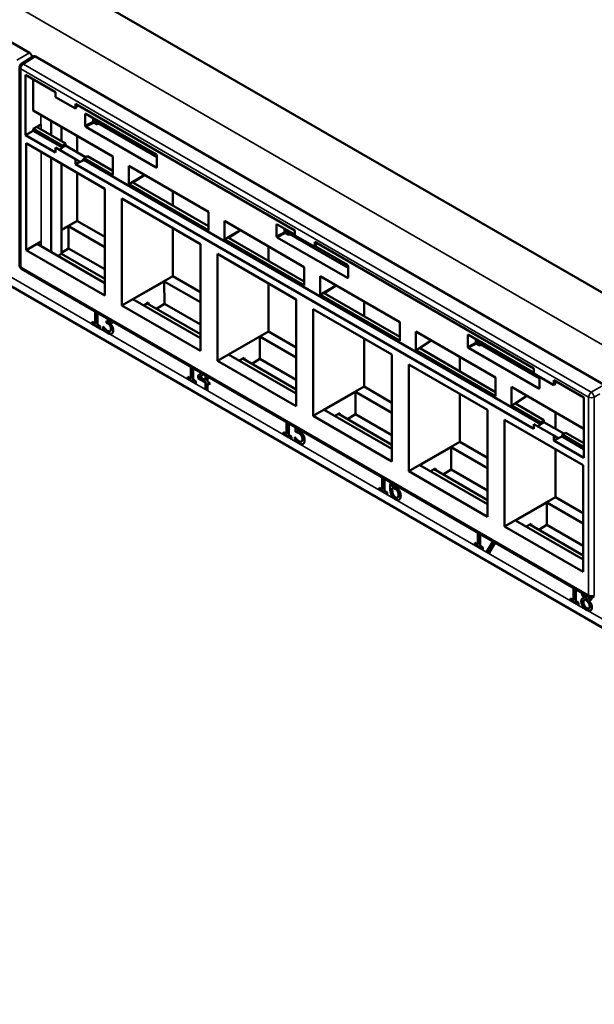
# Model space of a CAD drawing. Units: inches. Extents: x 0.1 to 41.5, y -0.7 to 21.4.
# Drawn here: x 27.7 to 29.9, y 13.9 to 17.7 of the extents above; entities that cross this region are included whole.
import ezdxf

# ---------------------------------------------------------------- set-up
doc = ezdxf.new("R2010")
doc.units = ezdxf.units.IN
doc.header["$MEASUREMENT"] = 0
doc.layers.add('Visible (ANSI)', color=7, linetype='Continuous', lineweight=50)
doc.layers.add('Visible Narrow (ANSI)', color=7, linetype='Continuous', lineweight=35)

msp = doc.modelspace()

# ---------------------------------------------------------------- linework, layer by layer
at = {"layer": 'Visible (ANSI)'}
for p, q in [((32.6704, 15.1212), (23.395, 20.4764)), ((23.1189, 19.3369), (32.4793, 13.9328)), ((27.7278, 17.6212), (25.5216, 18.8949)), ((27.6971, 17.5781), (27.7439, 17.608)), ((29.9578, 16.3337), (27.7516, 17.6074)), ((27.6901, 16.7967), (27.6901, 17.5654)), ((27.713, 17.3021), (27.713, 17.536)), ((27.713, 17.536), (27.8297, 17.4686)), ((27.7426, 17.3982), (27.7426, 17.5189)), ((27.8297, 17.4497), (27.8297, 17.4686)), ((27.9069, 17.4051), (27.8297, 17.4497)), ((27.9069, 17.424), (28.7578, 16.9328)), ((27.9069, 17.424), (27.9069, 17.4051)), ((27.9158, 17.4189), (27.9069, 17.4051)), ((27.7426, 17.3982), (28.052, 17.2196)), ((27.9442, 17.3392), (27.9442, 17.3835)), ((27.9469, 17.3851), (28.2193, 17.2278)), ((27.976, 17.3683), (27.976, 17.3552)), ((27.7426, 17.3261), (27.7561, 17.3341)), ((27.7561, 17.3341), (27.7723, 17.3447)), ((27.7561, 17.3341), (27.7579, 17.3331)), ((27.7579, 17.3331), (27.7737, 17.344)), ((27.7579, 17.3331), (27.7579, 17.3331)), ((27.7583, 17.3329), (27.8684, 17.2693)), ((27.8126, 17.3578), (27.8126, 17.3015)), ((27.8524, 17.2785), (27.8524, 17.3348)), ((28.2193, 17.1774), (27.9469, 17.3346)), ((27.976, 17.3585), (28.2219, 17.2165)), ((27.9786, 17.3506), (27.9903, 17.3438)), ((27.9903, 17.3438), (27.9962, 17.3468)), ((27.713, 17.3021), (27.7426, 17.3193)), ((27.8297, 17.2347), (27.713, 17.3021)), ((27.8563, 17.2604), (27.7426, 17.3261)), ((27.7426, 17.3193), (27.7426, 17.3261)), ((27.8563, 17.2537), (27.7426, 17.3193)), ((27.913, 17.2999), (27.913, 17.2358)), ((27.7158, 17.2705), (28.0208, 17.0944)), ((27.7158, 16.8565), (27.7158, 17.2705)), ((27.9069, 17.2091), (27.8297, 17.2537)), ((27.8297, 17.2537), (27.8297, 17.2347)), ((27.8515, 17.2502), (27.8683, 17.2616)), ((27.8515, 17.2502), (27.8563, 17.2537)), ((27.8563, 17.2604), (27.8684, 17.2693)), ((27.8563, 17.2537), (27.8563, 17.2604)), ((27.8683, 17.2616), (27.946, 17.2167)), ((27.8684, 17.2693), (27.8684, 17.265)), ((27.8442, 17.2453), (27.8515, 17.2502)), ((27.9531, 17.2204), (27.9386, 17.2129)), ((27.9531, 17.2204), (28.052, 17.1633)), ((28.052, 17.2196), (28.052, 17.1475)), ((28.2219, 17.2232), (28.2219, 17.1789)), ((27.8126, 17.2146), (27.8126, 16.8492)), ((27.8524, 16.8419), (27.8524, 17.1916)), ((27.9069, 17.2091), (27.9213, 17.2008)), ((27.9069, 17.1902), (27.9069, 17.2091)), ((27.9069, 17.1902), (27.9329, 17.2032)), ((29.6858, 16.1631), (27.9069, 17.1902)), ((27.9213, 17.1977), (27.9329, 17.2032)), ((27.9213, 17.1977), (27.9213, 17.2008)), ((27.9386, 17.2061), (27.9329, 17.2032)), ((28.052, 17.1475), (27.9386, 17.2129)), ((27.9386, 17.2129), (27.9386, 17.2061)), ((29.7125, 16.182), (27.9386, 17.2061)), ((28.1142, 17.1116), (28.1142, 17.1837)), ((28.1142, 17.1837), (28.4232, 17.0053)), ((27.913, 17.1566), (27.913, 16.9703)), ((28.1142, 17.1116), (28.1756, 17.1482)), ((28.1758, 17.1481), (28.1291, 17.1188)), ((28.4232, 16.9331), (28.1142, 17.1116)), ((28.1291, 17.1188), (28.4232, 16.949)), ((28.0208, 17.0944), (28.0208, 16.6804)), ((28.2842, 17.0855), (28.2842, 17.0292)), ((28.0871, 16.6422), (28.0871, 17.0561)), ((28.0871, 17.0561), (28.392, 16.8801)), ((28.4232, 17.0053), (28.4232, 16.9331)), ((27.913, 16.9703), (27.8524, 16.9353)), ((27.8802, 16.9497), (27.8524, 16.934)), ((27.8802, 16.9497), (28.0208, 16.8686)), ((27.8802, 16.9497), (27.8802, 16.8633)), ((27.9147, 16.9693), (28.0208, 16.9081)), ((28.4854, 16.8972), (28.4854, 16.9694)), ((28.4854, 16.9694), (28.7944, 16.791)), ((28.6867, 16.9106), (28.6867, 16.9549)), ((28.6893, 16.9564), (28.7578, 16.9169)), ((28.2842, 16.9423), (28.2842, 16.756)), ((28.4854, 16.8972), (28.5468, 16.9339)), ((28.547, 16.9338), (28.5003, 16.9044)), ((28.7184, 16.9396), (28.7184, 16.9265)), ((28.7184, 16.9298), (28.9644, 16.7878)), ((28.7211, 16.9219), (28.7328, 16.9152)), ((28.7328, 16.9152), (28.7387, 16.9181)), ((28.7578, 16.9138), (28.7578, 16.9328)), ((28.835, 16.8693), (28.7578, 16.9138)), ((27.7737, 16.8899), (27.7158, 16.8565)), ((27.7742, 16.8896), (27.7583, 16.8806)), ((28.0208, 16.729), (27.7583, 16.8806)), ((28.392, 16.8801), (28.392, 16.4661)), ((28.7944, 16.7188), (28.4854, 16.8972)), ((28.5003, 16.9044), (28.7944, 16.7347)), ((28.9617, 16.7487), (28.6894, 16.906)), ((28.835, 16.8882), (29.6858, 16.397)), ((28.835, 16.8882), (28.835, 16.8693)), ((28.8439, 16.8831), (28.835, 16.8693)), ((28.8364, 16.8715), (28.9617, 16.7991)), ((28.0208, 16.6804), (27.7158, 16.8565)), ((27.8524, 16.8419), (27.8388, 16.8341)), ((27.8802, 16.8633), (27.8524, 16.8466)), ((27.8524, 16.8419), (28.0208, 16.7447)), ((28.0208, 16.7821), (27.8802, 16.8633)), ((28.4583, 16.4278), (28.4583, 16.8418)), ((28.4583, 16.8418), (28.7632, 16.6657)), ((28.6554, 16.8712), (28.6554, 16.8149)), ((29.9013, 15.5115), (27.6976, 16.7838)), ((28.7944, 16.791), (28.7944, 16.7188)), ((28.9644, 16.7946), (28.9644, 16.7502)), ((28.2842, 16.756), (28.0871, 16.6422)), ((28.2515, 16.7354), (28.1295, 16.6662)), ((28.2515, 16.7354), (28.392, 16.6543)), ((28.2515, 16.7354), (28.2528, 16.6482)), ((28.2842, 16.756), (28.392, 16.6937)), ((28.6554, 16.728), (28.6554, 16.5416)), ((28.8567, 16.6829), (28.8567, 16.755)), ((28.8567, 16.755), (29.1657, 16.5766)), ((28.8567, 16.6829), (28.9181, 16.7196)), ((28.8716, 16.6901), (28.9183, 16.7195)), ((29.1657, 16.5045), (28.8567, 16.6829)), ((28.8716, 16.6901), (29.1657, 16.5203)), ((28.392, 16.5147), (28.1295, 16.6662)), ((28.1905, 16.6529), (28.1715, 16.6419)), ((28.1852, 16.6498), (28.392, 16.5304)), ((28.1916, 16.6461), (28.1905, 16.6529)), ((28.2528, 16.6482), (28.221, 16.6291)), ((28.392, 16.5678), (28.2528, 16.6482)), ((28.7632, 16.6657), (28.7632, 16.2518)), ((29.0267, 16.6569), (29.0267, 16.6006)), ((27.9836, 16.5716), (27.9836, 16.6186)), ((27.9842, 16.6183), (27.9842, 16.5719)), ((27.9918, 16.6139), (27.9918, 16.5668)), ((28.392, 16.4661), (28.0871, 16.6422)), ((28.8295, 16.2135), (28.8295, 16.6275)), ((28.8295, 16.6275), (29.1345, 16.4514)), ((27.9721, 16.5707), (27.9721, 16.5782)), ((27.9721, 16.5782), (27.9836, 16.5716)), ((27.9721, 16.5707), (27.9726, 16.571)), ((28.0031, 16.5528), (27.9721, 16.5707)), ((27.9726, 16.5779), (27.9726, 16.571)), ((27.9726, 16.571), (28.0031, 16.5534)), ((27.9836, 16.5716), (27.9842, 16.5719)), ((27.9918, 16.5668), (28.0031, 16.5603)), ((28.0273, 16.5746), (28.0273, 16.5828)), ((28.0273, 16.5828), (28.0301, 16.5812)), ((28.0273, 16.5746), (28.0278, 16.5749)), ((28.0309, 16.5726), (28.0273, 16.5746)), ((28.0278, 16.5825), (28.0278, 16.5749)), ((28.0278, 16.5749), (28.0314, 16.5729)), ((28.04, 16.5724), (28.0405, 16.5727)), ((28.04, 16.5724), (28.04, 16.5717)), ((28.0404, 16.5793), (28.041, 16.5796)), ((29.1657, 16.5766), (29.1657, 16.5045)), ((28.0031, 16.5603), (28.0031, 16.5528)), ((28.0143, 16.5493), (28.0143, 16.5598)), ((28.0143, 16.5598), (28.0149, 16.5594)), ((28.0143, 16.5493), (28.0148, 16.5496)), ((28.0148, 16.5594), (28.0148, 16.5496)), ((28.0405, 16.542), (28.0411, 16.5423)), ((28.6554, 16.5416), (28.4583, 16.4278)), ((28.6554, 16.5416), (28.7632, 16.4794)), ((29.2279, 16.4686), (29.2279, 16.5407)), ((29.2279, 16.5407), (29.5369, 16.3623)), ((28.6227, 16.5211), (28.5007, 16.4519)), ((28.6227, 16.5211), (28.6227, 16.4346)), ((28.6227, 16.5211), (28.7632, 16.4399)), ((29.0267, 16.5136), (29.0267, 16.3273)), ((29.2414, 16.4766), (29.2871, 16.5065)), ((29.2428, 16.4758), (29.2873, 16.5064)), ((29.4292, 16.4819), (29.4292, 16.5262)), ((29.4318, 16.5277), (29.6858, 16.3811)), ((29.4609, 16.511), (29.4609, 16.4979)), ((29.4609, 16.5012), (29.7069, 16.3591)), ((29.4635, 16.4933), (29.4752, 16.4865)), ((28.7632, 16.3003), (28.5007, 16.4519)), ((29.2279, 16.4686), (29.2414, 16.4766)), ((29.5369, 16.2902), (29.2279, 16.4686)), ((29.2414, 16.4766), (29.2428, 16.4758)), ((29.2428, 16.4758), (29.5369, 16.306)), ((29.7042, 16.32), (29.4318, 16.4773)), ((29.4752, 16.4865), (29.4811, 16.4895)), ((28.7632, 16.2518), (28.4583, 16.4278)), ((28.561, 16.439), (28.542, 16.428)), ((28.5557, 16.4359), (28.7632, 16.3161)), ((28.562, 16.4322), (28.561, 16.439)), ((28.6227, 16.4346), (28.5909, 16.4156)), ((28.7632, 16.3535), (28.6227, 16.4346)), ((29.1345, 16.4514), (29.1345, 16.0374)), ((29.3979, 16.4426), (29.3979, 16.3863)), ((28.3549, 16.3586), (28.3549, 16.4043)), ((28.3554, 16.404), (28.3554, 16.3589)), ((28.3631, 16.3996), (28.3631, 16.3538)), ((28.3831, 16.3703), (28.3964, 16.3803)), ((28.3965, 16.3803), (28.3837, 16.3707)), ((28.4048, 16.3755), (28.3898, 16.364)), ((29.2008, 15.9992), (29.2008, 16.4131)), ((29.2008, 16.4131), (29.5057, 16.2371)), ((29.6858, 16.378), (29.6858, 16.397)), ((29.7631, 16.3334), (29.6858, 16.378)), ((28.3433, 16.3577), (28.3433, 16.3652)), ((28.3433, 16.3652), (28.3549, 16.3586)), ((28.3433, 16.3577), (28.3438, 16.358)), ((28.3744, 16.3398), (28.3433, 16.3577)), ((28.3438, 16.3649), (28.3438, 16.358)), ((28.3438, 16.358), (28.3744, 16.3404)), ((28.3549, 16.3586), (28.3554, 16.3589)), ((28.3631, 16.3538), (28.3744, 16.3473)), ((28.3744, 16.3473), (28.3744, 16.3398)), ((28.3831, 16.3703), (28.3837, 16.3707)), ((28.3831, 16.36), (28.3831, 16.3703)), ((28.3831, 16.36), (28.3837, 16.3603)), ((28.4112, 16.3438), (28.3831, 16.36)), ((28.3837, 16.3707), (28.3837, 16.3603)), ((28.3837, 16.3603), (28.4118, 16.3441)), ((28.3898, 16.364), (28.4112, 16.3517)), ((28.4112, 16.3517), (28.4112, 16.3718)), ((28.4112, 16.3517), (28.4118, 16.352)), ((28.4112, 16.3438), (28.4118, 16.3441)), ((28.4112, 16.3185), (28.4112, 16.3438)), ((28.4118, 16.352), (28.4118, 16.3715)), ((28.4118, 16.3441), (28.4118, 16.3188)), ((28.4194, 16.367), (28.4194, 16.3469)), ((28.4194, 16.3469), (28.427, 16.3426)), ((28.4194, 16.339), (28.42, 16.3393)), ((28.427, 16.3346), (28.4194, 16.339)), ((28.4194, 16.339), (28.4194, 16.3138)), ((28.42, 16.3393), (28.427, 16.3353)), ((28.427, 16.3426), (28.427, 16.3346)), ((29.5369, 16.3623), (29.5369, 16.2902)), ((29.7069, 16.3659), (29.7069, 16.3216)), ((29.7631, 16.3524), (29.8798, 16.285)), ((29.7631, 16.3524), (29.7631, 16.3334)), ((29.772, 16.3472), (29.7631, 16.3334)), ((28.4112, 16.3185), (28.4118, 16.3188)), ((28.4194, 16.3138), (28.4112, 16.3185)), ((28.4118, 16.3188), (28.4194, 16.3144)), ((29.0267, 16.3273), (28.8295, 16.2135)), ((28.9939, 16.3068), (28.8719, 16.2376)), ((28.9939, 16.3068), (28.9939, 16.2203)), ((28.9939, 16.3068), (29.1345, 16.2256)), ((29.0267, 16.3273), (29.1345, 16.2651)), ((29.3979, 16.2993), (29.3979, 16.113)), ((29.5991, 16.2542), (29.5991, 16.3264)), ((29.5991, 16.3264), (29.8798, 16.1643)), ((29.5991, 16.2542), (29.6126, 16.2623)), ((29.6126, 16.2623), (29.6583, 16.2922)), ((29.6126, 16.2623), (29.614, 16.2615)), ((29.614, 16.2615), (29.6585, 16.2921)), ((29.614, 16.2615), (29.7246, 16.1977)), ((29.8798, 16.285), (29.8798, 16.0511)), ((29.1345, 16.086), (28.8719, 16.2376)), ((28.9322, 16.2246), (28.9133, 16.2137)), ((28.9332, 16.2179), (28.9322, 16.2246)), ((29.5057, 16.2371), (29.5057, 15.8231)), ((29.7125, 16.1888), (29.5991, 16.2542)), ((29.7691, 16.2282), (29.7691, 16.1641)), ((28.7261, 16.1442), (28.7261, 16.19)), ((28.7266, 16.1897), (28.7266, 16.1445)), ((28.7343, 16.1852), (28.7343, 16.1395)), ((29.1345, 16.0374), (28.8295, 16.2135)), ((28.9269, 16.2216), (29.1345, 16.1017)), ((28.9939, 16.2203), (28.9621, 16.2013)), ((29.1345, 16.1391), (28.9939, 16.2203)), ((29.572, 16.1988), (29.8769, 16.0227)), ((29.572, 15.7848), (29.572, 16.1988)), ((29.7076, 16.1786), (29.7244, 16.1899)), ((29.7125, 16.1888), (29.7246, 16.1977)), ((29.7125, 16.182), (29.7125, 16.1888)), ((29.7244, 16.1899), (29.8021, 16.1451)), ((29.7246, 16.1977), (29.7246, 16.1934)), ((28.7145, 16.1434), (28.7145, 16.1509)), ((28.7145, 16.1509), (28.7261, 16.1442)), ((28.7151, 16.1506), (28.7151, 16.1437)), ((28.7606, 16.1524), (28.7606, 16.1701)), ((28.7606, 16.1524), (28.7611, 16.1527)), ((28.7611, 16.1698), (28.7611, 16.1527)), ((28.7688, 16.1653), (28.7688, 16.1573)), ((29.6858, 16.1821), (29.6858, 16.1631)), ((29.7631, 16.1375), (29.6858, 16.1821)), ((29.7076, 16.1786), (29.7004, 16.1737)), ((29.7125, 16.182), (29.7076, 16.1786)), ((29.8092, 16.1488), (29.7948, 16.1413)), ((29.8092, 16.1488), (29.8798, 16.108)), ((28.7145, 16.1434), (28.7151, 16.1437)), ((28.7456, 16.1255), (28.7145, 16.1434)), ((28.7151, 16.1437), (28.7456, 16.1261)), ((28.7261, 16.1442), (28.7266, 16.1445)), ((28.7343, 16.1395), (28.7456, 16.133)), ((28.7456, 16.133), (28.7456, 16.1255)), ((28.758, 16.1209), (28.758, 16.1314)), ((28.758, 16.1314), (28.7586, 16.131)), ((28.758, 16.1209), (28.7585, 16.1212)), ((28.7585, 16.1311), (28.7585, 16.1212)), ((28.7834, 16.1144), (28.784, 16.1147)), ((28.7836, 16.1375), (28.7841, 16.1378)), ((28.784, 16.1147), (28.7845, 16.1151)), ((29.3979, 16.113), (29.2008, 15.9992)), ((29.3979, 16.113), (29.5057, 16.0507)), ((29.7631, 16.1375), (29.7775, 16.1291)), ((29.7631, 16.1185), (29.7631, 16.1375)), ((29.789, 16.1316), (29.7631, 16.1185)), ((29.8798, 16.0511), (29.7631, 16.1185)), ((29.789, 16.1316), (29.7775, 16.1261)), ((29.7775, 16.1261), (29.7775, 16.1291)), ((29.7948, 16.1345), (29.789, 16.1316)), ((29.7948, 16.1413), (29.7948, 16.1345)), ((29.8798, 16.0922), (29.7948, 16.1413)), ((29.8798, 16.0854), (29.7948, 16.1345)), ((29.3652, 16.0924), (29.2432, 16.0232)), ((29.3652, 16.0924), (29.3652, 16.0059)), ((29.3652, 16.0924), (29.5057, 16.0113)), ((29.7691, 16.085), (29.7691, 15.8987)), ((29.5057, 15.8231), (29.2008, 15.9992)), ((29.5057, 15.8717), (29.2432, 16.0232)), ((29.3034, 16.0103), (29.2845, 15.9994)), ((29.2981, 16.0072), (29.5057, 15.8874)), ((29.3045, 16.0036), (29.3034, 16.0103)), ((29.3652, 16.0059), (29.3333, 15.9869)), ((29.5057, 15.9248), (29.3652, 16.0059)), ((29.8769, 16.0227), (29.8769, 15.6088)), ((29.0973, 15.9288), (29.0973, 15.9756)), ((29.0979, 15.9753), (29.0979, 15.9291)), ((29.1055, 15.9709), (29.1055, 15.924)), ((29.0858, 15.9279), (29.0858, 15.9354)), ((29.0858, 15.9354), (29.0973, 15.9288)), ((29.0858, 15.9279), (29.0863, 15.9282)), ((29.1168, 15.91), (29.0858, 15.9279)), ((29.0863, 15.9351), (29.0863, 15.9282)), ((29.0863, 15.9282), (29.1168, 15.9106)), ((29.0973, 15.9288), (29.0979, 15.9291)), ((29.1055, 15.924), (29.1168, 15.9175)), ((29.1168, 15.9175), (29.1168, 15.91)), ((29.1363, 15.9335), (29.1368, 15.9338)), ((29.1558, 15.9237), (29.1563, 15.924)), ((29.1563, 15.8972), (29.1569, 15.8975)), ((29.7691, 15.8987), (29.572, 15.7848)), ((29.7691, 15.8987), (29.8769, 15.8364)), ((29.7364, 15.8781), (29.6144, 15.8089)), ((29.7364, 15.8781), (29.7364, 15.7916)), ((29.7364, 15.8781), (29.8769, 15.797)), ((29.8769, 15.6573), (29.6144, 15.8089)), ((29.8769, 15.6088), (29.572, 15.7848)), ((29.6747, 15.796), (29.6557, 15.785)), ((29.6694, 15.7929), (29.8769, 15.6731)), ((29.6757, 15.7893), (29.6747, 15.796)), ((29.7364, 15.7916), (29.7046, 15.7726)), ((29.8769, 15.7105), (29.7364, 15.7916)), ((29.4686, 15.7156), (29.4686, 15.7613)), ((29.4691, 15.761), (29.4691, 15.7159)), ((29.4768, 15.7566), (29.4768, 15.7108)), ((29.5031, 15.6881), (29.527, 15.7276)), ((29.5272, 15.7274), (29.5036, 15.6884)), ((29.457, 15.7147), (29.457, 15.7222)), ((29.457, 15.7222), (29.4686, 15.7156)), ((29.457, 15.7147), (29.4575, 15.715)), ((29.488, 15.6968), (29.457, 15.7147)), ((29.4575, 15.7219), (29.4575, 15.715)), ((29.4575, 15.715), (29.488, 15.6974)), ((29.4686, 15.7156), (29.4691, 15.7159)), ((29.4768, 15.7108), (29.488, 15.7043)), ((29.488, 15.7043), (29.488, 15.6968)), ((29.5031, 15.6881), (29.5036, 15.6884)), ((29.5122, 15.6829), (29.5031, 15.6881)), ((29.5036, 15.6884), (29.5125, 15.6833)), ((29.5357, 15.7226), (29.5122, 15.6829)), ((29.8398, 15.4998), (29.8398, 15.547)), ((29.8403, 15.5467), (29.8403, 15.5001)), ((29.848, 15.5423), (29.848, 15.4951)), ((29.8282, 15.499), (29.8282, 15.5065)), ((29.8282, 15.5065), (29.8398, 15.4998)), ((29.8282, 15.499), (29.8288, 15.4993)), ((29.8593, 15.481), (29.8282, 15.499)), ((29.8288, 15.5062), (29.8288, 15.4993)), ((29.8288, 15.4993), (29.8593, 15.4817)), ((29.8398, 15.4998), (29.8403, 15.5001)), ((29.8803, 15.5085), (29.8808, 15.5088)), ((29.8803, 15.5082), (29.8803, 15.5085)), ((29.8803, 15.5082), (29.8808, 15.5085)), ((29.8808, 15.5088), (29.8808, 15.5085)), ((29.8827, 15.5017), (29.8832, 15.5021)), ((29.8854, 15.5027), (29.8859, 15.503)), ((29.8969, 15.5032), (29.8974, 15.5035)), ((29.9157, 15.5111), (29.9202, 15.5135)), ((29.848, 15.4951), (29.8593, 15.4886)), ((29.8593, 15.4886), (29.8593, 15.481)), ((29.8947, 15.4927), (29.8952, 15.4931)), ((29.899, 15.4675), (29.8995, 15.4679)), ((29.8997, 15.4969), (29.9002, 15.4972)), ((29.8997, 15.4969), (29.8997, 15.4966))]:
    msp.add_line(p, q, dxfattribs=at)
for centre, start, end in [((27.7051, 17.5654), 122.5969, 180), ((27.7051, 16.7967), 180, 240), ((29.9088, 15.5245), 240, 297.4031)]:
    msp.add_arc(centre, 0.015, start, end, dxfattribs=at)
for centre, major_axis, ratio, start_param, end_param in [((27.7278, 17.6089), (-0.0075, 0.013), 0.577746, 4.054579, 5.497445), ((27.7516, 17.5952), (-0.0075, 0.013), 0.576955, 5.49813, 6.309347), ((27.9469, 17.382), (-0.00189, 0.00327), 0.572981, 5.501585, 7.064785), ((27.7158, 17.3067), (-0.06, -0.0019), 0.597134, 3.908276, 3.917002), ((27.9469, 17.3377), (0.00189, -0.00325), 0.578221, 3.92408, 5.493355), ((27.9786, 17.3536), (-0.00189, 0.00325), 0.578221, 0.782487, 2.351763), ((27.8418, 17.2467), (-0.0181, -0.0371), 0.524987, 2.219796, 2.319554), ((28.2193, 17.2247), (-0.00188, 0.00325), 0.581753, 3.930789, 5.493989), ((28.2193, 17.1804), (-0.00189, 0.00325), 0.576465, 2.353306, 3.922581), ((28.6894, 16.9533), (-0.00189, 0.00327), 0.572981, 5.501585, 7.064785), ((28.6894, 16.909), (0.00189, -0.00325), 0.578221, 3.92408, 5.493355), ((28.7211, 16.925), (-0.00189, 0.00325), 0.578221, 0.782487, 2.351763), ((28.9617, 16.7961), (-0.00188, 0.00325), 0.581753, 3.930789, 5.493989), ((28.9617, 16.7518), (-0.00189, 0.00325), 0.576465, 2.353306, 3.922581), ((29.4318, 16.5247), (-0.00189, 0.00327), 0.572981, 5.501585, 7.064785), ((29.4635, 16.4963), (-0.00189, 0.00325), 0.578221, 0.782487, 2.351763), ((29.4318, 16.4804), (0.00189, -0.00325), 0.578221, 3.92408, 5.493355), ((29.7042, 16.3231), (-0.00189, 0.00325), 0.576465, 2.353306, 3.922581), ((29.6979, 16.1751), (-0.0181, -0.0371), 0.524987, 2.219796, 2.319554)]:
    msp.add_ellipse(centre, major_axis=major_axis, ratio=ratio, start_param=start_param, end_param=end_param, dxfattribs=at)
msp.add_rational_spline([(27.913, 16.9703), (27.9138, 16.9698), (27.9147, 16.9693)], [1.00001827382, 1.00003731342, 1.00003731342], degree=2, dxfattribs=at)
for points, knots in [([(28.0301, 16.5812), (28.0359, 16.5779), (28.0426, 16.5798), (28.043, 16.5844)], [0, 0, 0, 1, 1.852898, 1.852898, 1.852898]), ([(28.0516, 16.5794), (28.051, 16.5754), (28.0448, 16.5708), (28.04, 16.5724)], [0.230408, 0.230408, 0.230408, 1, 2, 2, 2]), ([(28.0302, 16.5357), (28.0261, 16.5382), (28.0175, 16.5456), (28.0143, 16.5493)], [0.161018, 0.161018, 0.161018, 1, 2, 2, 2]), ([(28.0322, 16.5351), (28.0372, 16.5322), (28.0448, 16.5311), (28.0474, 16.5325)], [-2, -2, -2, -1, -0.0873, -0.0873, -0.0873]), ([(28.0474, 16.5325), (28.0446, 16.5308), (28.0373, 16.5318), (28.0331, 16.534)], [0, 0, 0, 1, 1.858171, 1.858171, 1.858171]), ([(28.7751, 16.1075), (28.7801, 16.1046), (28.7876, 16.1039), (28.7901, 16.1052)], [-2, -2, -2, -1, -0.129169, -0.129169, -0.129169]), ([(29.1275, 15.9361), (29.1275, 15.9457), (29.1297, 15.9546), (29.1305, 15.9565)], [0, 0, 0, 1, 1.32579, 1.32579, 1.32579]), ([(29.1308, 15.9563), (29.1302, 15.9546), (29.128, 15.946), (29.128, 15.9364)], [-1.282694, -1.282694, -1.282694, -1, 0, 0, 0]), ([(29.1491, 15.8905), (29.1533, 15.888), (29.1601, 15.8874), (29.1628, 15.8888)], [-2, -2, -2, -1, -0.094369, -0.094369, -0.094369]), ([(29.1569, 15.8975), (29.1572, 15.8977), (29.1606, 15.9003), (29.1606, 15.9087)], [0.913242, 0.913242, 0.913242, 1, 2, 2, 2]), ([(29.8749, 15.507), (29.8737, 15.5063), (29.87, 15.5017), (29.87, 15.4958)], [-1.333706, -1.333706, -1.333706, -1, 0, 0, 0]), ([(29.8803, 15.5085), (29.8756, 15.5143), (29.8713, 15.5239), (29.8711, 15.5289)], [0, 0, 0, 1, 1.898977, 1.898977, 1.898977]), ([(29.8716, 15.5286), (29.8719, 15.524), (29.8761, 15.5146), (29.8808, 15.5088)], [-1.841836, -1.841836, -1.841836, -1, 0, 0, 0]), ([(29.8798, 15.5239), (29.8801, 15.5215), (29.8826, 15.5158), (29.8857, 15.512)], [0.324819, 0.324819, 0.324819, 1, 2, 2, 2]), ([(29.8947, 15.5022), (29.8984, 15.5034), (29.9008, 15.5083), (29.901, 15.5117)], [0, 0, 0, 1, 1.811588, 1.811588, 1.811588]), ([(29.8974, 15.5035), (29.8993, 15.5046), (29.9012, 15.5084), (29.9014, 15.5114)], [0.34, 0.34, 0.34, 1, 1.739565, 1.739565, 1.739565]), ([(29.8865, 15.4639), (29.8839, 15.4658), (29.8777, 15.472), (29.875, 15.4766)], [0.408249, 0.408249, 0.408249, 1, 2, 2, 2]), ([(29.8908, 15.4618), (29.8996, 15.4567), (29.9057, 15.4597), (29.9058, 15.4598)], [-2, -2, -2, -1, -0.975294, -0.975294, -0.975294]), ([(29.911, 15.4717), (29.911, 15.4623), (29.9003, 15.457), (29.8938, 15.4597)], [0, 0, 0, 1, 1.793034, 1.793034, 1.793034])]:
    msp.add_open_spline(points, degree=2, knots=knots, dxfattribs=at)
for points, degree in [([(28.0405, 16.5644), (28.0387, 16.5669), (28.0338, 16.5709), (28.0309, 16.5726)], 2), ([(28.0314, 16.5729), (28.0343, 16.5712), (28.0392, 16.5672), (28.041, 16.5647)], 2), ([(28.04, 16.5717), (28.042, 16.57), (28.0466, 16.5652), (28.0486, 16.562)], 2), ([(28.0405, 16.5727), (28.0446, 16.5713), (28.0477, 16.573)], 2), ([(28.0435, 16.5841), (28.043, 16.5808), (28.041, 16.5796)], 2), ([(28.0148, 16.5496), (28.018, 16.5459), (28.0274, 16.5379), (28.0322, 16.5351)], 2), ([(28.0149, 16.5594), (28.0176, 16.5556), (28.0267, 16.5462), (28.0312, 16.5436)], 2), ([(28.0317, 16.5348), (28.0309, 16.5352), (28.0302, 16.5357)], 2), ([(28.0312, 16.5436), (28.0338, 16.5421), (28.0391, 16.5409), (28.0408, 16.5421)], 2), ([(28.0331, 16.534), (28.0324, 16.5344), (28.0317, 16.5348)], 2), ([(28.0443, 16.5515), (28.0443, 16.5555), (28.0423, 16.5619), (28.0405, 16.5644)], 2), ([(28.0408, 16.5421), (28.0425, 16.5434), (28.0443, 16.5475), (28.0443, 16.5515)], 2), ([(28.041, 16.5647), (28.0428, 16.5622), (28.0449, 16.5558), (28.0449, 16.5518)], 2), ([(28.0414, 16.5424), (28.0412, 16.5423), (28.0411, 16.5423)], 2), ([(28.0449, 16.5518), (28.0449, 16.5479), (28.0431, 16.5437), (28.0414, 16.5424)], 2), ([(28.053, 16.5458), (28.053, 16.5409), (28.0501, 16.5342), (28.0474, 16.5325)], 2), ([(28.0486, 16.562), (28.0505, 16.5587), (28.053, 16.5506), (28.053, 16.5458)], 2), ([(28.7732, 16.1469), (28.7697, 16.149), (28.7627, 16.1517), (28.7606, 16.1524)], 2), ([(28.7611, 16.1527), (28.7632, 16.152), (28.7702, 16.1493), (28.7737, 16.1472)], 2), ([(28.7688, 16.1573), (28.7703, 16.1567), (28.7733, 16.1551), (28.7746, 16.1544)], 2), ([(28.7836, 16.1375), (28.7818, 16.1404), (28.7764, 16.1451), (28.7732, 16.1469)], 2), ([(28.7737, 16.1472), (28.777, 16.1454), (28.7823, 16.1407), (28.7841, 16.1378)], 2), ([(28.7746, 16.1544), (28.7795, 16.1516), (28.7862, 16.1458), (28.7893, 16.1413)], 2), ([(28.7746, 16.1072), (28.7701, 16.1098), (28.7612, 16.1172), (28.758, 16.1209)], 2), ([(28.7585, 16.1212), (28.7617, 16.1175), (28.7706, 16.1101), (28.7751, 16.1075)], 2), ([(28.7586, 16.131), (28.7596, 16.1296), (28.7632, 16.1253), (28.7654, 16.1231)], 2), ([(28.7654, 16.1231), (28.768, 16.1206), (28.7721, 16.1171), (28.7748, 16.1156)], 2), ([(28.7748, 16.1156), (28.7774, 16.1141), (28.7822, 16.1134), (28.784, 16.1147)], 2), ([(28.7872, 16.1248), (28.7872, 16.1288), (28.7853, 16.1348), (28.7836, 16.1375)], 2), ([(28.784, 16.1147), (28.7856, 16.116), (28.7872, 16.1209), (28.7872, 16.1248)], 2), ([(28.7845, 16.1151), (28.7842, 16.1149), (28.784, 16.1147)], 2), ([(28.7841, 16.1378), (28.7859, 16.1352), (28.7877, 16.1291), (28.7877, 16.1251)], 2), ([(28.7877, 16.1251), (28.7877, 16.1212), (28.7861, 16.1163), (28.7845, 16.1151)], 2), ([(28.7893, 16.1413), (28.7925, 16.1368), (28.7959, 16.1265), (28.7959, 16.1198)], 2), ([(28.7959, 16.1198), (28.7959, 16.1145), (28.7929, 16.1071), (28.7902, 16.1053)], 2), ([(28.7902, 16.1053), (28.7876, 16.1036), (28.7796, 16.1043), (28.7746, 16.1072)], 2), ([(29.1345, 15.9049), (29.1312, 15.9108), (29.1275, 15.9264), (29.1275, 15.9361)], 2), ([(29.128, 15.9364), (29.128, 15.9267), (29.1317, 15.9111), (29.135, 15.9052)], 2), ([(29.1363, 15.9335), (29.1362, 15.9325), (29.1361, 15.9305), (29.1361, 15.9289)], 2), ([(29.1361, 15.9289), (29.1361, 15.9213), (29.1387, 15.9105), (29.1406, 15.9069)], 2), ([(29.1388, 15.9517), (29.1368, 15.9477), (29.1363, 15.9406)], 2), ([(29.1363, 15.9406), (29.1393, 15.9413), (29.1457, 15.9403), (29.1495, 15.9381)], 2), ([(29.1476, 15.931), (29.1446, 15.9327), (29.139, 15.9339), (29.1363, 15.9335)], 2), ([(29.1481, 15.9313), (29.1451, 15.933), (29.1395, 15.9342), (29.1368, 15.9338)], 2), ([(29.1558, 15.9237), (29.154, 15.9263), (29.1498, 15.9297), (29.1476, 15.931)], 2), ([(29.1563, 15.924), (29.1546, 15.9266), (29.1504, 15.93), (29.1481, 15.9313)], 2), ([(29.1495, 15.9381), (29.1532, 15.9359), (29.1588, 15.931), (29.1618, 15.9266)], 2), ([(29.1601, 15.9084), (29.1601, 15.913), (29.158, 15.9203), (29.1558, 15.9237)], 2), ([(29.1606, 15.9087), (29.1606, 15.9133), (29.1586, 15.9206), (29.1563, 15.924)], 2), ([(29.1618, 15.9266), (29.1653, 15.9215), (29.1687, 15.9102), (29.1687, 15.9038)], 2), ([(29.1485, 15.8901), (29.1443, 15.8926), (29.1372, 15.9), (29.1345, 15.9049)], 2), ([(29.135, 15.9052), (29.1377, 15.9003), (29.1448, 15.8929), (29.1491, 15.8905)], 2), ([(29.1406, 15.9069), (29.1424, 15.9035), (29.1464, 15.8994), (29.1486, 15.8982)], 2), ([(29.1628, 15.8888), (29.1599, 15.8871), (29.1528, 15.8877), (29.1485, 15.8901)], 2), ([(29.1486, 15.8982), (29.1537, 15.8952), (29.1601, 15.9), (29.1601, 15.9084)], 2), ([(29.1687, 15.9038), (29.1687, 15.8982), (29.1655, 15.8905), (29.1628, 15.8888)], 2), ([(29.8695, 15.4955), (29.8695, 15.5014), (29.875, 15.5082), (29.8803, 15.5082)], 2), ([(29.8854, 15.5027), (29.8819, 15.5021), (29.8781, 15.4963), (29.8781, 15.4912)], 2), ([(29.8859, 15.503), (29.8844, 15.5027), (29.8832, 15.5021)], 2), ([(29.8947, 15.4927), (29.8933, 15.4945), (29.8884, 15.4995), (29.8854, 15.5027)], 2), ([(29.8857, 15.512), (29.887, 15.5104), (29.8924, 15.5044), (29.8947, 15.5022)], 2), ([(29.8952, 15.4931), (29.8938, 15.4948), (29.8889, 15.4998), (29.8859, 15.503)], 2), ([(29.9094, 15.5086), (29.9094, 15.5036), (29.9044, 15.4969), (29.8997, 15.4969)], 2), ([(29.9002, 15.4972), (29.9027, 15.4972), (29.9046, 15.4982)], 2), ([(29.9093, 15.5095), (29.9094, 15.509), (29.9094, 15.5086)], 2), ([(29.875, 15.4766), (29.8723, 15.4812), (29.8695, 15.4909), (29.8695, 15.4955)], 2), ([(29.87, 15.4958), (29.87, 15.4912), (29.8728, 15.4815), (29.8755, 15.4769)], 2), ([(29.8755, 15.4769), (29.8782, 15.4723), (29.886, 15.4646), (29.8908, 15.4618)], 2), ([(29.8781, 15.4912), (29.8781, 15.4845), (29.8851, 15.4718), (29.8903, 15.4688)], 2), ([(29.8902, 15.4615), (29.889, 15.4622), (29.8877, 15.463), (29.8865, 15.4639)], 3), ([(29.8938, 15.4597), (29.8926, 15.4602), (29.8914, 15.4608), (29.8902, 15.4615)], 3), ([(29.8903, 15.4688), (29.8957, 15.4657), (29.9022, 15.4694), (29.9022, 15.4758)], 2), ([(29.9022, 15.4758), (29.9022, 15.4803), (29.8991, 15.4875), (29.8947, 15.4927)], 2), ([(29.9027, 15.4761), (29.9027, 15.4806), (29.8996, 15.4878), (29.8952, 15.4931)], 2), ([(29.8995, 15.4679), (29.9027, 15.4697), (29.9027, 15.4761)], 2), ([(29.8997, 15.4966), (29.9052, 15.4904), (29.911, 15.4785), (29.911, 15.4717)], 2)]:
    msp.add_open_spline(points, degree=degree, dxfattribs=at)
at = {"layer": 'Visible Narrow (ANSI)'}
for p, q in [((23.6168, 20.1462), (32.0986, 15.2493)), ((26.0568, 17.675), (28.0302, 16.5357)), ((27.7278, 17.6212), (27.6785, 17.5927)), ((27.7049, 17.5775), (27.7516, 17.6074)), ((27.6891, 17.5744), (27.7117, 17.5874)), ((27.6945, 16.7906), (27.6945, 17.5593)), ((27.6945, 17.5593), (29.8982, 16.287)), ((29.9085, 16.3052), (27.7049, 17.5775)), ((27.7723, 17.3447), (27.7723, 17.3811)), ((27.9442, 17.3835), (27.9474, 17.3848)), ((27.7737, 17.344), (27.7723, 17.3447)), ((27.7737, 17.324), (27.7737, 17.344)), ((27.976, 17.3552), (27.9442, 17.3392)), ((27.9469, 17.3346), (27.9786, 17.3506)), ((27.7737, 16.8899), (27.7737, 17.2371)), ((28.2219, 17.1793), (28.2193, 17.1774)), ((27.9147, 16.9693), (27.8802, 16.9497)), ((28.6867, 16.9549), (28.6898, 16.9561)), ((28.7184, 16.9265), (28.6867, 16.9106)), ((28.6894, 16.906), (28.7211, 16.9219)), ((27.7583, 16.8806), (27.7158, 16.8565)), ((27.7739, 16.8715), (27.7742, 16.8896)), ((29.8982, 15.5183), (27.6945, 16.7906)), ((28.9644, 16.7506), (28.9617, 16.7487)), ((28.0309, 16.5726), (28.0314, 16.5729)), ((28.0317, 16.5348), (28.0322, 16.5351)), ((28.0331, 16.534), (29.8865, 15.4639)), ((28.0405, 16.5644), (28.041, 16.5647)), ((28.0408, 16.5421), (28.0414, 16.5424)), ((28.0443, 16.5515), (28.0449, 16.5518)), ((29.4292, 16.5262), (29.4323, 16.5275)), ((29.4609, 16.4979), (29.4292, 16.4819)), ((29.4318, 16.4773), (29.4635, 16.4933)), ((29.7069, 16.3219), (29.7042, 16.32)), ((29.9578, 16.3337), (29.9085, 16.3052)), ((29.9191, 16.2869), (29.9417, 16.2999)), ((29.8982, 16.287), (29.8982, 15.5183)), ((29.9191, 15.5182), (29.9191, 16.2869)), ((28.7732, 16.1469), (28.7737, 16.1472)), ((28.7872, 16.1248), (28.7877, 16.1251)), ((28.7746, 16.1072), (28.7751, 16.1075)), ((29.1275, 15.9361), (29.128, 15.9364)), ((29.1476, 15.931), (29.1481, 15.9313)), ((29.1345, 15.9049), (29.135, 15.9052)), ((29.1485, 15.8901), (29.1491, 15.8905)), ((29.1601, 15.9084), (29.1606, 15.9087)), ((29.9202, 15.5187), (29.9191, 15.5182)), ((29.8695, 15.4955), (29.87, 15.4958)), ((29.875, 15.4766), (29.8755, 15.4769)), ((29.8902, 15.4615), (29.8908, 15.4618)), ((29.8938, 15.4597), (30.6315, 15.0338)), ((29.9022, 15.4758), (29.9027, 15.4761))]:
    msp.add_line(p, q, dxfattribs=at)
for centre, major_axis, ratio, start_param, end_param in [((27.7051, 17.5654), (-0.015, 0), 0.57735, 0, 0.785398), ((27.7051, 17.5654), (-0.0075, -0.013), 0.57735, 3.953171, 5.497787), ((27.7051, 17.5654), (-0.0081, 0.0126), 0.576955, 5.471968, 6.283185), ((27.7051, 16.7967), (-0.015, 0), 0.57735, 0, 0.785398), ((27.7051, 16.7967), (-0.0075, -0.013), 0.57735, 5.497787, 6.283185), ((29.9088, 16.2931), (0.0075, 0.013), 0.57735, 0.811578, 2.356194), ((29.9088, 16.2931), (-0.0075, 0.013), 0.546739, 3.927333, 5.497445), ((29.9088, 16.2931), (-0.015, 0), 0.57735, 0.785398, 2.330015), ((29.9088, 15.5245), (0.015, 0), 0.57735, 3.926991, 5.471607), ((29.9088, 15.5245), (-0.0075, -0.013), 0.57735, 5.497787, 6.283185), ((29.9088, 15.5245), (0.0069, -0.0133), 0.576955, 0, 0.811218)]:
    msp.add_ellipse(centre, major_axis=major_axis, ratio=ratio, start_param=start_param, end_param=end_param, dxfattribs=at)
msp.add_rational_spline([(27.7742, 16.8896), (27.7739, 16.8897), (27.7737, 16.8899)], [1.00022122661, 1.00022122661, 1.00020218359], degree=2, dxfattribs=at)

doc.saveas('drawing.dxf')
